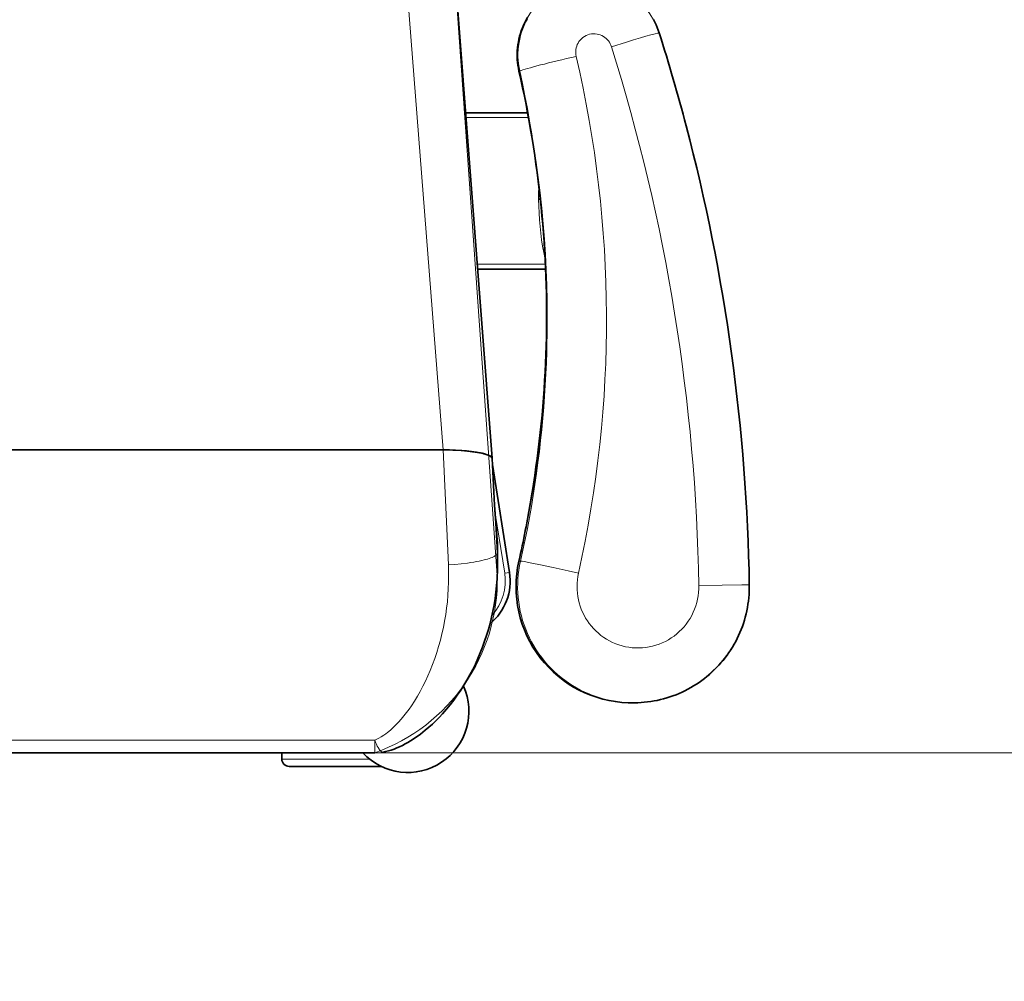
# Model space of a CAD drawing. Units: inches. Extents: x 253 to 599, y 54 to 157.
# Drawn here: x 549 to 550, y 135 to 136 of the extents above; entities that cross this region are included whole.
import ezdxf

# ---------------------------------------------------------------- set-up
doc = ezdxf.new("R2010")
doc.units = ezdxf.units.IN
doc.header["$LTSCALE"] = 20
doc.header["$MEASUREMENT"] = 0
doc.layers.add('FURN', color=90, linetype='Continuous')
doc.layers.add('mobica fur', color=56, linetype='Continuous', lineweight=5)

# ---------------------------------------------------------------- blocks, each defined once
blk = doc.blocks.new('RATAN CHAIR')
at = {"layer": 'FURN', "lineweight": 35}
for p, q in [((2242.829582764235, 868.3784755525559), (2242.829582764235, 868.801193295466)), ((2242.82958850154, 868.3784472475023), (2242.82958850154, 868.8012215547432)), ((2242.953499573316, 868.7732728242751), (2242.953499573316, 868.4063960084878)), ((2242.959049500072, 868.4038236207927), (2242.959049500072, 868.4414263277012)), ((2242.648155884357, 868.3725512819262), (2242.833011597243, 868.3584207429861)), ((2242.691635315509, 868.3692281770681), (2242.691640320391, 868.3439085054375)), ((2242.755636292069, 868.3643358278249), (2242.755641785233, 868.3365523958188)), ((2242.835518677321, 868.3582855348562), (2242.879732056227, 868.351282818792))]:
    blk.add_line(p, q, dxfattribs=at)
at = {"layer": 'FURN', "lineweight": 13}
for p, q in [((2242.948288086498, 868.7732402315017), (2242.948288086498, 868.4064286012613)), ((2242.956049500072, 868.4085708284343), (2242.956049500072, 868.444426327701)), ((2242.622819519612, 868.3945831575363), (2242.829582764235, 868.3784755525559)), ((2242.876570496168, 868.3762980012865), (2242.82958850154, 868.3784472475023)), ((2242.693635376543, 868.3690751161548), (2242.693640442462, 868.3435403871515)), ((2242.753636292069, 868.3644887208911), (2242.753641785233, 868.3366434297542)), ((2242.85558862361, 868.3571316957451), (2242.880044922437, 868.3532581911064))]:
    blk.add_line(p, q, dxfattribs=at)
at = {"layer": 'FURN', "lineweight": 35, "ltscale": 0.0637405395507813}
blk.add_line((2242.95349987849, 868.444426327701), (2242.956049500072, 868.444426327701), dxfattribs=at)
at = {"layer": 'FURN', "lineweight": 13, "ltscale": 3.66290401738e-05}
blk.add_line((2242.945089844311, 868.386720547673), (2242.945090698803, 868.3867217378585), dxfattribs=at)
at = {"layer": 'FURN', "lineweight": 35, "ltscale": 0.0007700266677487}
blk.add_line((2242.833011841383, 868.3584207277273), (2242.833042603102, 868.3584191713308), dxfattribs=at)
at = {"layer": 'FURN', "lineweight": 35, "ltscale": 0.4789687689460877}
blk.add_line((2242.852160767165, 868.3573864259696), (2242.83302990779, 868.3584198427176), dxfattribs=at)
at = {"layer": 'FURN', "lineweight": 35, "ltscale": 0.3573675917094277}
blk.add_line((2242.86641687068, 868.356326718328), (2242.852161499587, 868.3573864107108), dxfattribs=at)
at = {"layer": 'FURN', "lineweight": 35, "ltscale": 0.3661966658181579}
blk.add_line((2242.866773193922, 868.356326718328), (2242.852163696852, 868.3573862428641), dxfattribs=at)
at = {"layer": 'FURN', "lineweight": 13, "ltscale": 0.4906477664258024}
blk.add_line((2242.871761231032, 868.356326718328), (2242.852163940993, 868.3573862428641), dxfattribs=at)
at = {"layer": 'FURN', "lineweight": 13, "ltscale": 0.124700927734375}
blk.add_line((2242.871761231032, 868.356326718328), (2242.866773193922, 868.356326718328), dxfattribs=at)
at = {"layer": 'FURN', "lineweight": 35, "ltscale": 0.1542648324560903}
blk.add_line((2242.876743469802, 868.3561898012136), (2242.870572876539, 868.3561891298268), dxfattribs=at)
at = {"layer": 'FURN', "lineweight": 13, "ltscale": 0.04999988154144901}
blk.add_line((2242.880044922437, 868.3532581911064), (2242.879732056227, 868.351282818792), dxfattribs=at)
at = {"layer": 'FURN', "lineweight": 13, "ltscale": 0.0152238480100447}
blk.add_line((2242.875066162672, 868.3474110841728), (2242.875085632887, 868.3468024415947), dxfattribs=at)
at = {"layer": 'FURN', "lineweight": 13, "ltscale": 0.0652374280471042}
blk.add_line((2242.727006104082, 868.3393886995295), (2242.724396607012, 868.3393892183284), dxfattribs=at)
at = {"layer": 'FURN', "lineweight": 35, "ltscale": 0.009460934172783}
blk.add_line((2242.724398377031, 868.3390107851009), (2242.724396607012, 868.3393892183284), dxfattribs=at)
at = {"layer": 'FURN', "lineweight": 35, "ltscale": 0.0166597348503135}
blk.add_line((2242.727002930254, 868.3387223176936), (2242.727006104082, 868.3393886995295), dxfattribs=at)
at = {"layer": 'FURN', "lineweight": 13, "ltscale": 0.162160662335486}
blk.add_line((2242.843629517165, 868.3414847688654), (2242.850026978102, 868.3425553865411), dxfattribs=at)
at = {"layer": 'FURN', "lineweight": 35, "ltscale": 0.0154635324523225}
blk.add_line((2242.933014160717, 868.3027579317082), (2242.933033936108, 868.3021397066105), dxfattribs=at)
at = {"layer": 'FURN', "lineweight": 13, "ltscale": 0.0009993528361872}
blk.add_line((2242.658990112872, 868.29007293415), (2242.659001038165, 868.2901113862983), dxfattribs=at)
at = {"layer": 'FURN', "lineweight": 13}
for points in [[(2242.948288086498, 868.4064286012613), (2242.948182983959, 868.4061037721598), (2242.947980469311, 868.4055987977945), (2242.947558716381, 868.4047310457195), (2242.946989258374, 868.4037378358807), (2242.946303101147, 868.4026885194742), (2242.945770386303, 868.4019465608563), (2242.945195923413, 868.4011989107097), (2242.944234070385, 868.4000411500896), (2242.943192505444, 868.3988901796307), (2242.942081055248, 868.397753659245), (2242.94090765437, 868.3966370058026), (2242.939678467358, 868.3955433320965), (2242.938387451733, 868.3944657258955), (2242.937047852123, 868.3934141817059), (2242.935662903393, 868.3923894319503), (2242.934235046948, 868.3913919649091), (2242.932338013257, 868.3901491517987), (2242.930379517163, 868.3889538545576), (2242.928363281812, 868.3878068056073), (2242.926292908276, 868.3867086153), (2242.924171509351, 868.3856598329512), (2242.922001831616, 868.3846611146895), (2242.919786804761, 868.3837131166428), (2242.917397339429, 868.3827664461105), (2242.914963257398, 868.3818784608812), (2242.912487610425, 868.3810501832933), (2242.909973328198, 868.3802826967209), (2242.907423218335, 868.3795770997972), (2242.904840088453, 868.3789345827072), (2242.902226929273, 868.3783563203784), (2242.899586670484, 868.3778435487718), (2242.896922363843, 868.3773975191087), (2242.89430773982, 868.3770285615892), (2242.891676514234, 868.3767252778978), (2242.889031372632, 868.3764887361498), (2242.886375061598, 868.3763200197191), (2242.883710571851, 868.3762201051683), (2242.88141131648, 868.3761899538008), (2242.879110169019, 868.3762121400806), (2242.876570496168, 868.3762980012865)], [(2242.953496826733, 868.4063981142008), (2242.953486816967, 868.4064004640545), (2242.95344506892, 868.4064049196209), (2242.953148377026, 868.4064163484537), (2242.950851807201, 868.4064325075113), (2242.948288086498, 868.4064286012613)], [(2242.953227966869, 868.4031511812175), (2242.953201538647, 868.4033761110271), (2242.95310333308, 868.4036117372476), (2242.952934937084, 868.4038564882242), (2242.952782349194, 868.4040264711342), (2242.952599732007, 868.4041993837322), (2242.952338501537, 868.4044130220378), (2242.952036499584, 868.4046294069252), (2242.951388794506, 868.405028103825), (2242.950723145092, 868.4053814058266), (2242.949980591381, 868.4057329530681), (2242.949157959545, 868.4060860109294), (2242.948288086498, 868.4064286012613)], [(2242.871761231032, 868.356326718328), (2242.87189923152, 868.3563397188162), (2242.872138184157, 868.3564238710379), (2242.87237793025, 868.3565843934987), (2242.872616638746, 868.356817883489), (2242.872774292555, 868.3570118989917), (2242.872930420484, 868.3572348756766), (2242.873122559156, 868.3575518617606), (2242.873310913648, 868.3579083375907), (2242.873548096266, 868.3584226503348), (2242.873777222242, 868.35899113178), (2242.87400103816, 868.359616726873), (2242.874215698805, 868.3602855653737), (2242.874614014235, 868.3617210817312), (2242.874842041578, 868.3626695375418), (2242.875055786695, 868.3636543855641), (2242.875272827711, 868.3647629518484), (2242.875474304762, 868.3659060029958), (2242.875670899, 868.3671484041188), (2242.875850098219, 868.3684157075854), (2242.87615716609, 868.3710051240892), (2242.876396973219, 868.3736408662767), (2242.876570496168, 868.3762980012865)], [(2242.674516663165, 868.3471146059012), (2242.673083191485, 868.3474002504324), (2242.671637695881, 868.3476154146173), (2242.670183594317, 868.3477595796562), (2242.668724365802, 868.3478324556329), (2242.667263550372, 868.3478338747003), (2242.665804688067, 868.3477638521173), (2242.664351318927, 868.3476225709894), (2242.662906860919, 868.3474103975274), (2242.661474915118, 868.3471278657892), (2242.660058777423, 868.3467756319025), (2242.658662048908, 868.3463545961357), (2242.657288696856, 868.3458660402276), (2242.655941284747, 868.3453109407403), (2242.654623108478, 868.3446906251885), (2242.653337219806, 868.3440065889337)], [(2242.653520569415, 868.2924873628607), (2242.654843933673, 868.2917910432807), (2242.656200684161, 868.2911619234076), (2242.657587586017, 868.290601559638), (2242.659001038165, 868.2901113557808)], [(2242.674516663165, 868.3471146059012), (2242.679632080645, 868.3460199098565), (2242.684759461016, 868.3449842805843), (2242.689898010821, 868.3440073060968), (2242.695047058672, 868.3430885744071), (2242.700205750079, 868.3422276430109), (2242.705373352617, 868.3414240236261), (2242.709513367266, 868.3408220186213), (2242.713658203692, 868.3402560701352), (2242.717807556719, 868.3397258577327), (2242.720922241777, 868.3393514680843), (2242.724039185137, 868.3389968538264), (2242.730279053301, 868.3383463869075)], [(2242.933033936108, 868.3021397066105), (2242.93293499812, 868.3040365877138), (2242.932759766187, 868.3059279451357), (2242.932508606518, 868.3078107271182), (2242.932181885327, 868.3096818819032), (2242.931780029858, 868.3115383882507), (2242.931303833569, 868.3133772554382), (2242.930754089917, 868.3151954927431), (2242.930131592358, 868.3169902315125), (2242.929437378491, 868.3187585115418), (2242.928672669018, 868.3204975252136), (2242.927838623609, 868.3222044649108), (2242.926936585034, 868.3238766145689), (2242.925968018139, 868.3255112276062), (2242.92493298396, 868.3271081819518), (2242.923834351147, 868.3286623201352), (2242.922674194897, 868.3301711091977), (2242.921454224195, 868.3316321382505), (2242.920176514234, 868.3330430879574), (2242.918843079175, 868.334401623724), (2242.917456116284, 868.3357056398372), (2242.916017944898, 868.3369530153254), (2242.914530823316, 868.3381417512874), (2242.912997131909, 868.339269955633), (2242.911419434156, 868.3403358430843), (2242.909800232496, 868.3413377199153), (2242.908142090406, 868.3422739686946), (2242.906444824781, 868.3431445894222), (2242.90471386775, 868.3439464845633), (2242.902952149, 868.3446784028986), (2242.901162354077, 868.3453391695001), (2242.899347473706, 868.3459277467706), (2242.897510437574, 868.3464431734063), (2242.895654114332, 868.3468846559504), (2242.893781616773, 868.3472514772391), (2242.891895813551, 868.3475430574396), (2242.889999878492, 868.3477589387869), (2242.88809680232, 868.3478987550714), (2242.886189697828, 868.3479623079277), (2242.884281555738, 868.347949490545), (2242.882427246656, 868.3478637514092), (2242.880577637281, 868.3477058839775), (2242.878735657301, 868.3474761323907), (2242.876904053297, 868.347174832342), (2242.875085632887, 868.3468024415947)], [(2242.875085632887, 868.3468024415947), (2242.875104065504, 868.3464738130548), (2242.875146118727, 868.3461300325372), (2242.875289917555, 868.3452027406671), (2242.875598023024, 868.3434815187435), (2242.875986450758, 868.3414679689386), (2242.876426025953, 868.3392824678401), (2242.877652344313, 868.3334428071956), (2242.878984497633, 868.3273486604674), (2242.879943237868, 868.3230772066098)], [(2242.751416626542, 868.3367504243831), (2242.750152771562, 868.3370306673031), (2242.748870361894, 868.337294125555), (2242.74625549373, 868.3377717561702), (2242.743583374589, 868.3381852083185), (2242.740890259355, 868.3385329866389), (2242.738159180253, 868.3388207216243), (2242.735398193925, 868.3390494661313), (2242.732614502519, 868.3392200441341), (2242.729814941972, 868.3393330049495), (2242.727006104082, 868.3393886995295)], [(2242.668568298908, 868.3240122346862), (2242.667879211993, 868.3241395540219), (2242.667181519122, 868.3242029695492), (2242.666481140704, 868.3242019319517), (2242.66578424129, 868.3241365022642), (2242.665096741291, 868.3240071687683), (2242.664424500079, 868.3238151216493), (2242.663773377032, 868.3235619478207), (2242.663148987384, 868.3232498140317), (2242.662556702228, 868.3228814058288), (2242.661945007892, 868.3224120149597), (2242.661385437579, 868.3218826875673), (2242.6608839117, 868.3212990083678), (2242.660445801349, 868.3206671724304), (2242.660075623126, 868.3199938325866), (2242.659777344318, 868.3192860689148), (2242.659553955645, 868.3185512971864), (2242.659407959552, 868.3177972078308), (2242.659340881916, 868.3170317964535), (2242.659353516193, 868.3162630586608), (2242.659445679279, 868.3154992341981), (2242.659596253009, 868.3148214693056), (2242.65980944881, 868.3141602449402), (2242.660083374591, 868.313521237372), (2242.660415711017, 868.3129099397646), (2242.6608035284, 868.3123316011416), (2242.661243530841, 868.3117911958681), (2242.661731873126, 868.3112933015808), (2242.6622644659, 868.3108422517763), (2242.662836548419, 868.3104418611513), (2242.663407410235, 868.3101140718447), (2242.664004822345, 868.3098367891298), (2242.664624024005, 868.3096121492372)], [(2242.885068176832, 868.2738621187206), (2242.886476196851, 868.2738778352733), (2242.887881104078, 868.2739717683787), (2242.889278442945, 868.2741436433788), (2242.890663940992, 868.2743929109567), (2242.892033203688, 868.2747188081737), (2242.89338195857, 868.275120327949), (2242.894705933179, 868.2755961885448), (2242.896001099195, 868.2761449861522), (2242.897263367261, 868.2767649507518), (2242.898488709058, 868.2774542207712), (2242.899673340406, 868.2782106294627), (2242.900813477124, 868.27903185749), (2242.901905579175, 868.2799153413766), (2242.902946106519, 868.2808583345408), (2242.903928101148, 868.2818538179391), (2242.904852539624, 868.2829023103708), (2242.905716553297, 868.2840005159372), (2242.906517456616, 868.2851449861517), (2242.907252625073, 868.2863321809763), (2242.907919800367, 868.2875584077827), (2242.9085169073, 868.2888197908393), (2242.909041992749, 868.2901124544136), (2242.909493408765, 868.2914323091496), (2242.909869751538, 868.2927752656927), (2242.910169861401, 868.2941370820992), (2242.910392639722, 868.2955135164253), (2242.910537476148, 868.2969002046574), (2242.910603821363, 868.2982928133), (2242.910591614331, 868.2996860017764), (2242.910500855054, 868.3010762910832), (2242.910331848706, 868.3024592561711), (2242.91008520564, 868.3038306245793), (2242.909761658276, 868.305186032294), (2242.909362305249, 868.3065212984072), (2242.908888306226, 868.3078322114932), (2242.908341309155, 868.3091147127137), (2242.907722900952, 868.3103648042666), (2242.907035095777, 868.3115785799014), (2242.906280029859, 868.3127522554383), (2242.905460144605, 868.3138821687683), (2242.904578003492, 868.31496481037), (2242.903636353101, 868.3159967927918), (2242.902676697339, 868.3169391450868), (2242.901667481031, 868.317828885077), (2242.900611755933, 868.3186634798035), (2242.899512451734, 868.3194405488953), (2242.898372803296, 868.3201578645691), (2242.897196167554, 868.3208134126648), (2242.895985779371, 868.3214053316101), (2242.89474523982, 868.3219319429381), (2242.893478027906, 868.3223917512877), (2242.892187866773, 868.3227834749205), (2242.890878479566, 868.3231059541687), (2242.889553528394, 868.323358304022), (2242.888216919508, 868.3235398225768), (2242.886872437086, 868.3236499605159), (2242.885477966871, 868.3236884736999), (2242.884083557691, 868.3236502046567), (2242.882693482008, 868.3235353059752), (2242.881311951246, 868.3233441133481), (2242.879943237868, 868.3230772371277)], [(2242.659001038165, 868.2901113862983), (2242.659047363849, 868.2904589509958), (2242.659118652911, 868.2908117647162), (2242.659341003985, 868.2917492341985), (2242.659796387286, 868.2934753084173), (2242.660358032794, 868.2954844942084), (2242.660986633869, 868.2976602754583), (2242.66184082088, 868.3005447969426), (2242.662738281818, 868.3035148286807), (2242.664624024005, 868.3096121492372)], [(2242.884769165601, 868.253219906807), (2242.884768066969, 868.2532267427445), (2242.884768005934, 868.2537517061232), (2242.884797546949, 868.2563230562207), (2242.884915772046, 868.2643828096386), (2242.885068176832, 868.2738621187206)]]:
    blk.add_lwpolyline(points, dxfattribs=at)
at = {"layer": 'FURN', "lineweight": 35}
for points in [[(2242.876743713941, 868.3561898012136), (2242.878170837965, 868.3562005586598), (2242.879595093336, 868.3562332277273), (2242.881015869703, 868.3562875642752), (2242.88243286189, 868.356363385198), (2242.885083984937, 868.3565631380056), (2242.887717163648, 868.3568363313652), (2242.890329712476, 868.3571812715506), (2242.892919067945, 868.3575962800957), (2242.895485474194, 868.3580801210379), (2242.898024292554, 868.3586307191824), (2242.900533691968, 868.359246411321), (2242.903011841382, 868.3599255800223), (2242.905459839429, 868.3606675233816), (2242.907873657788, 868.361470150945), (2242.910252197828, 868.3623321962331), (2242.912594055737, 868.3632524232837), (2242.914900635327, 868.3642308931323), (2242.917168457593, 868.365265789983), (2242.919396729077, 868.3663564729663), (2242.921584595288, 868.3675024995778), (2242.923733093823, 868.3687047243093), (2242.92583923396, 868.3699620027517), (2242.927902039136, 868.3712744569751), (2242.929920532788, 868.3726425905198), (2242.931895630444, 868.374068661687), (2242.9338238531, 868.3755521821948), (2242.935703491772, 868.3770944795579), (2242.936625244702, 868.3778887453052), (2242.937532532299, 868.3786969575852), (2242.939001099194, 868.3800651521653), (2242.940381104077, 868.3814251985519), (2242.941724732006, 868.3828273744554), (2242.943029236401, 868.3842723817795), (2242.944292236889, 868.3857621126144), (2242.945066223706, 868.386725613591), (2242.945821411693, 868.3877078523603), (2242.946556763256, 868.3887091951339), (2242.947270874585, 868.3897300081222), (2242.947962402904, 868.3907706727948), (2242.948629517163, 868.3918315553633), (2242.949270874584, 868.392913525578), (2242.949882324779, 868.3940139436688), (2242.950456421459, 868.3951224031416), (2242.950995483959, 868.3962476777997), (2242.95149560603, 868.3973877382244), (2242.951951355541, 868.3985372743573), (2242.95235699519, 868.3996896028482), (2242.95270690974, 868.4008364381755), (2242.95299560603, 868.4019668550457), (2242.953218872631, 868.4030682191814)], [(2242.83302990779, 868.3584198427176), (2242.832912232009, 868.358437680242), (2242.832794800368, 868.3584785127617), (2242.832669678298, 868.3585473909355), (2242.832545166579, 868.3586423006032), (2242.832306030837, 868.3588995790456), (2242.832164307204, 868.3591000032401), (2242.832024170485, 868.3593345613453), (2242.83186193904, 868.3596531190848), (2242.831702637282, 868.3600173921561), (2242.831416748611, 868.3608093233082), (2242.831144653884, 868.3617480745288), (2242.830971802321, 868.362452496526), (2242.830806763259, 868.3632162141774), (2242.830502319899, 868.3649099092457), (2242.830235962478, 868.3668039064381), (2242.830011353103, 868.3688719148608), (2242.829832031814, 868.3710817384692), (2242.829700623122, 868.3734005403489), (2242.829616699783, 868.3759033479662), (2242.82958850154, 868.3784472475023)], [(2242.658990112872, 868.29007293415), (2242.657855408283, 868.2904594697943), (2242.65673724422, 868.2908911104194), (2242.655637390704, 868.2913670930852), (2242.654557617755, 868.2918867158883), (2242.653499695392, 868.2924490633003)], [(2242.652635071368, 868.343920559881), (2242.653674805255, 868.3445152254084), (2242.654737610431, 868.3450676546074), (2242.655822022053, 868.3455770540216), (2242.656926025958, 868.3460425386407), (2242.658048096271, 868.3464634065608), (2242.659186218829, 868.3468389406183), (2242.660338745686, 868.3471685914972), (2242.661503723712, 868.3474517641044), (2242.662679321857, 868.3476880464533), (2242.663863586993, 868.3478770112966), (2242.665054688067, 868.3480183839777), (2242.666250549884, 868.3481119050958), (2242.667449463458, 868.3481574220634), (2242.66864929256, 868.3481548433281), (2242.669848267169, 868.3481041994072), (2242.671044312091, 868.3480055208183), (2242.672235657305, 868.3478589754084), (2242.673420227618, 868.3476647920587), (2242.674596314044, 868.347423230169)], [(2242.933033569897, 868.3021489534366), (2242.933055115307, 868.3011569795598), (2242.933055786695, 868.3001648530948), (2242.933023804272, 868.2988266267764), (2242.932953980053, 868.2974898653019), (2242.932846436108, 868.2961555757512), (2242.932701111401, 868.2948249177923), (2242.932518250073, 868.2934988985053), (2242.932297974194, 868.2921786165228), (2242.932040527905, 868.2908651094428), (2242.931745972241, 868.2895594453803), (2242.931414734448, 868.2882628145207), (2242.931046997632, 868.2869761323922), (2242.930643005932, 868.2857003450384), (2242.930203186597, 868.2844365205756), (2242.929727905835, 868.2831857881537), (2242.929217468823, 868.2819490022653), (2242.928672363842, 868.2807271394722), (2242.928092896069, 868.2795211763378), (2242.927479797925, 868.278332272529), (2242.926833374585, 868.2771611604685), (2242.926154175366, 868.2760087556834), (2242.925442749585, 868.2748760042183), (2242.924699707593, 868.2737639131542), (2242.923925659741, 868.2726732454297), (2242.923121094311, 868.2716048250195), (2242.922286743726, 868.2705595369335), (2242.921423462476, 868.2695383882518), (2242.920531738843, 868.2685419588086), (2242.919612305249, 868.2675711030957), (2242.918665833081, 868.2666265230174), (2242.917693359936, 868.2657091341016), (2242.916695374097, 868.2648194856639), (2242.915672852124, 868.2639584016797), (2242.914626587475, 868.2631264619826), (2242.913557373609, 868.2623243989945), (2242.91246612605, 868.261552792549), (2242.911353699292, 868.260812283516), (2242.910220947827, 868.2601033601759), (2242.909068726148, 868.2594266328812), (2242.907898071851, 868.2587825899122), (2242.906709778393, 868.2581717805859), (2242.905504883374, 868.2575946016314), (2242.904284302319, 868.2570516023634), (2242.903049011792, 868.2565431184768), (2242.901799988355, 868.2560695466997), (2242.900538147535, 868.2556312837601), (2242.899264526929, 868.2552286653518), (2242.897980164136, 868.2548619356154), (2242.896686035718, 868.2545314607622), (2242.895383118238, 868.2542374544142), (2242.894072510328, 868.2539801607132), (2242.892755188551, 868.2537597627642), (2242.891432251539, 868.2535764436722), (2242.890104675855, 868.2534303560257), (2242.888773499097, 868.2533215608597), (2242.887439819898, 868.2532502107622), (2242.886104675855, 868.2532163057327), (2242.884769165601, 868.253219906807)]]:
    blk.add_lwpolyline(points, dxfattribs=at)
for centre, radius, start, end in [((2242.956049500072, 868.4414263277012), 0.0029999999999291, 0, 90.00000250128998), ((2242.936549500073, 868.3929263429608), 0.0249999999994088, 245.5064200421444, 47.31152509846697), ((2242.883251831617, 868.3735058107345), 0.022499999999468, 261.000000648355, 320.8064894123076), ((2242.870123413648, 868.4061891450847), 0.0499999999988177, 265.7486965089817, 270.2567101514892), ((2242.870572815504, 868.4087225160562), 0.0525333850130975, 265.8522899998135, 270.000079468067), ((2242.775771362869, 868.7878720064039), 0.4514651254694046, 279.4668445791775, 282.7064442920939), ((2242.774786377518, 868.7792225923415), 0.4430839261467006, 264.2339449588245, 278.9324095980029), ((2242.735932739824, 869.0264353608902), 0.6933320386268405, 278.9322251840614, 279.471489106363), ((2242.890724670973, 869.0171331147967), 0.7630964898746532, 252.321453009985, 255.2884393712446)]:
    blk.add_arc(centre, radius, start, end, dxfattribs=at)
at = {"layer": 'FURN', "lineweight": 13}
for centre, radius, start, end in [((2242.940985169018, 868.3897036561932), 0.0050741416272432, 315.6219284484865, 323.9916422619202), ((2242.876759033766, 868.4474696626618), 0.0912798548377136, 266.8613275094249, 269.9903874122887), ((2242.883251831617, 868.3735058107345), 0.0204999999995153, 261.000000648355, 312.6665295001281), ((2242.679037048907, 868.3461309022882), 0.0046255358956177, 163.7740846765988, 167.7230268424946), ((2242.77694915828, 868.7832990693921), 0.4473928802703801, 264.0122643434683, 282.6709819445749), ((2242.725661255449, 868.2022894868863), 0.1371055490414834, 90.52849523113274, 91.6951120109862), ((2242.774788818924, 868.7791566133376), 0.443052058167687, 264.2342591575988, 278.9387207093042)]:
    blk.add_arc(centre, radius, start, end, dxfattribs=at)
at = {"layer": 'FURN', "lineweight": 35}
for centre, major_axis, ratio, start_param, end_param in [((2242.833058228102, 868.378477871892), (-3.662109375e-07, -0.0200588989253069), 0.1732625692755376, 4.712507344463416, 6.269944110268582), ((2243.686470459528, 871.2162529877914), (-1.069641479466892, -2.851561523370067), 0.379820517671934, 0.052023374525935, 0.0999750463668166), ((2242.88553820857, 868.3012396211614), (0.0474746704090336, 0.0015566711425413), 0.9976692698583852, 6.282374936668317, 8.043404761505892), ((2242.897486816968, 869.0707689790532), (0.0163894653316437, -0.8175007934377001), 0.9839229222742591, 6.010874650413937, 6.247003941123504)]:
    blk.add_ellipse(centre, major_axis=major_axis, ratio=ratio, start_param=start_param, end_param=end_param, dxfattribs=at)
at = {"layer": 'FURN', "lineweight": 13}
for centre, major_axis, ratio, start_param, end_param in [((2242.669728088946, 868.3258642854672), (-0.0051253051756601, -0.0219084777826851), 0.0315744768114191, 3.394822397501893, 4.804410193544799), ((2242.775855713455, 868.7848231782788), (0.4497700195206144, 0.0143864440914567), 0.9965934743232288, 4.831706763751393, 4.902817304475377), ((2242.878373169508, 868.3328306856135), (-0.003299377441328197, 0.0146326293941853), 0.0156100474317277, 8.35951549e-06, 0.0810787510492539), ((2242.885538391676, 868.3012398042669), (0.0474757080066899, 0.0015185546874641), 0.9965934743232292, 6.283175636072907, 8.044409958065177), ((2242.775125122635, 868.7906472749582), (0.1231054077119327, -0.4630953369031119), 0.9949090663366164, 5.796754228443607, 6.243692002598247), ((2242.897383423414, 869.0683920259282), (0.0272502441399806, -0.7941806640437203), 0.9886728205728228, 5.947718544829267, 6.232817994777036), ((2242.62016467342, 868.5243832368789), (0.3753431396395619, -0.1949198913528126), 0.4771342466545104, 5.055879629234869, 5.155133902879748)]:
    blk.add_ellipse(centre, major_axis=major_axis, ratio=ratio, start_param=start_param, end_param=end_param, dxfattribs=at)
blk = doc.blocks.new('chair')
at = {"layer": 'mobica fur', "lineweight": 13, "ltscale": 0.0009993528361872, "extrusion": (0, 0, -1)}
blk.add_line((1402.81577697657, 50.29998827893448), (1402.815787905167, 50.29994981524058), dxfattribs=at)
at = {"layer": 'mobica fur', "lineweight": 35, "ltscale": 0.0154635324523225, "extrusion": (0, 0, -1)}
blk.add_line((1403.089883355618, 50.28729962869789), (1403.089903136593, 50.28791803953794), dxfattribs=at)
at = {"layer": 'mobica fur', "lineweight": 35, "ltscale": 0.009460934172783, "extrusion": (0, 0, -1)}
blk.add_line((1402.881204919312, 50.25103576356008), (1402.881203148979, 50.25065721664046), dxfattribs=at)
at = {"layer": 'mobica fur', "lineweight": 13, "ltscale": 0.0652374280471042, "extrusion": (0, 0, -1)}
blk.add_line((1402.88381343001, 50.2506577371019), (1402.881203148979, 50.25065721664046), dxfattribs=at)
at = {"layer": 'mobica fur', "lineweight": 35, "ltscale": 0.0166597348503135, "extrusion": (0, 0, -1)}
blk.add_line((1402.883810254843, 50.2513243191342), (1402.88381343001, 50.2506577371019), dxfattribs=at)
at = {"layer": 'mobica fur', "lineweight": 13, "extrusion": (0, 0, -1)}
for p, q in [((1402.910451632883, 50.225550190424), (1402.910457111619, 50.2534038470065)), ((1402.850432694186, 50.22096238264456), (1402.850437746882, 50.24650478294075)), ((1403.012434589282, 50.23290948467715), (1403.036898233174, 50.23678416713724)), ((1402.779595577076, 50.19544663710178), (1402.986420929401, 50.21155920060644)), ((1403.0334227764, 50.21373743319901), (1402.986426668413, 50.21158751416684)), ((1403.105162141735, 49.81667599272848), (1403.105161929938, 50.18359782262596)), ((1403.112925676478, 50.1814549563542), (1403.11292569718, 50.14558868517253))]:
    blk.add_line(p, q, dxfattribs=at)
at = {"layer": 'mobica fur', "lineweight": 35, "extrusion": (0, 0, -1)}
for p, q in [((1402.912452233646, 50.22570313057804), (1402.912457712418, 50.25349490944561)), ((1402.84843203237, 50.22080927459302), (1402.848437024136, 50.24613655290761)), ((1402.99235861413, 50.23175528733464), (1403.03658527183, 50.23876013272385)), ((1402.804939540797, 50.21748514628359), (1402.989850780939, 50.23162003713708)), ((1402.986420929401, 50.21155920060644), (1402.986421173478, 49.78871446240385)), ((1402.986426668413, 50.21158751416684), (1402.986426912523, 49.78868619464015)), ((1403.115926575014, 50.18620359191155), (1403.115926596726, 50.14858958818184)), ((1403.110375194237, 49.8166433931726), (1403.110374982403, 50.1836304282003))]:
    blk.add_line(p, q, dxfattribs=at)
at = {"layer": 'mobica fur', "lineweight": 13, "ltscale": 0.162160662335486, "extrusion": (0, 0, -1)}
blk.add_line((1403.000471880978, 50.24856110539133), (1403.006871264495, 50.24749016976838), dxfattribs=at)
at = {"layer": 'mobica fur', "lineweight": 13, "ltscale": 0.0152238480100447, "extrusion": (0, 0, -1)}
blk.add_line((1403.031917974285, 50.2426330278177), (1403.031937449997, 50.24324185325895), dxfattribs=at)
at = {"layer": 'mobica fur', "lineweight": 13, "ltscale": 0.04999988154144901, "extrusion": (0, 0, -1)}
blk.add_line((1403.036898233174, 50.23678416713724), (1403.03658527183, 50.23876013272385), dxfattribs=at)
at = {"layer": 'mobica fur', "lineweight": 35, "ltscale": 0.0007700266677487, "extrusion": (0, 0, -1)}
blk.add_line((1402.989851025152, 50.23162005240076), (1402.989881796112, 50.23162160928257), dxfattribs=at)
at = {"layer": 'mobica fur', "lineweight": 35, "ltscale": 0.4789687689460877, "extrusion": (0, 0, -1)}
blk.add_line((1403.009005703167, 50.2326546759457), (1402.989869096986, 50.23162093768667), dxfattribs=at)
at = {"layer": 'mobica fur', "lineweight": 35, "ltscale": 0.3573675917094277, "extrusion": (0, 0, -1)}
blk.add_line((1403.023266088971, 50.23371471018243), (1403.009006435809, 50.23265469120972), dxfattribs=at)
at = {"layer": 'mobica fur', "lineweight": 35, "ltscale": 0.3661966658181579, "extrusion": (0, 0, -1)}
blk.add_line((1403.023622519261, 50.23371471038814), (1403.009008633734, 50.23265485910801), dxfattribs=at)
at = {"layer": 'mobica fur', "lineweight": 13, "ltscale": 0.4906477664258024, "extrusion": (0, 0, -1)}
blk.add_line((1403.028612054906, 50.23371471326826), (1403.009008877949, 50.23265485910812), dxfattribs=at)
at = {"layer": 'mobica fur', "lineweight": 13, "ltscale": 0.124700927734375, "extrusion": (0, 0, -1)}
blk.add_line((1403.028612054906, 50.23371471326826), (1403.023622519261, 50.23371471038814), dxfattribs=at)
at = {"layer": 'mobica fur', "lineweight": 35, "ltscale": 0.1542648324560903, "extrusion": (0, 0, -1)}
blk.add_line((1403.03359579039, 50.2338516743927), (1403.027423343321, 50.23385234241843), dxfattribs=at)
at = {"layer": 'mobica fur', "lineweight": 13, "ltscale": 3.66290401738e-05, "extrusion": (0, 0, -1)}
blk.add_line((1403.101962715537, 50.20331179517427), (1403.101963570287, 50.20331060463175), dxfattribs=at)
at = {"layer": 'mobica fur', "lineweight": 35, "ltscale": 0.0637405395507813, "extrusion": (0, 0, -1)}
blk.add_line((1403.110375309627, 50.1455886837004), (1403.11292569718, 50.14558868517253), dxfattribs=at)
at = {"layer": 'mobica fur', "ltscale": 3, "extrusion": (0, 0, -1)}
for points in [[(-1402.81577697657, 50.29998826367137, 0.0727553283839786), (-1403.041622738902, 50.33684565498538, 1.122607807917918), (-1403.031925606239, 50.24258074900496, -0.1150369663161052), (-1402.831387841027, 50.24262045766559, 0.9626096979174016), (-1402.81577697657, 50.29998826367137, 0.6208275914669577)], [(-1402.672445442205, 49.93956115318406), (-1402.735915555629, 49.81238894832285, -0.2640726999119213), (-1402.776867682527, 49.78487894730713), (-1403.041938181502, 49.76679544024054, -0.3636893088878414), (-1403.110374994599, 49.81664338872488), (-1403.110375182038, 50.18363043264819, -0.3230203370322338), (-1403.037869673522, 50.23375388887524), (-1402.774952769282, 50.21521470665934, -0.2769722364611757), (-1402.735915303881, 50.18788448493044), (-1402.672445478844, 50.06071214444054, -0.1162716331872997), (-1402.667174983399, 50.0383447476944), (-1402.667175031787, 49.9619285965868, -0.1162225941482644), (-1402.672445442205, 49.93956115318406, 0.2356280078513333)]]:
    blk.add_lwpolyline(points, format="xyb", dxfattribs=at)
at = {"layer": 'mobica fur', "lineweight": 13, "extrusion": (0, 0, -1)}
for points in [[(-1403.041623837859, 50.33685250824064), (-1403.041622738902, 50.33684567024878), (-1403.041622678152, 50.33632054915748), (-1403.041652229525, 50.33374842657736), (-1403.041770494794, 50.32568625187014), (-1403.04192295084, 50.31620409504779)], [(-1403.04192295084, 50.31620409504779), (-1403.043331393874, 50.31618837458635), (-1403.044736723225, 50.31609441407227), (-1403.046134481988, 50.3159224882433), (-1403.047520396419, 50.31567314657892), (-1403.048890070664, 50.31534715224461), (-1403.050239230978, 50.31494551262119), (-1403.051563603618, 50.31446950982914), (-1403.052859159053, 50.31392054809666), (-1403.054121806694, 50.31330039797248), (-1403.055347517013, 50.31261092158618), (-1403.056532504692, 50.31185428633407), (-1403.057672984411, 50.31103281224688), (-1403.058765415067, 50.3101490635697), (-1403.059806255557, 50.30920578770699), (-1403.060788545778, 50.3082100058067), (-1403.061713262584, 50.30716119891471), (-1403.062577536463, 50.30606266391791), (-1403.063378681055, 50.30491785033763), (-1403.064114071061, 50.30373029927361), (-1403.064781447499, 50.3025037044622), (-1403.065378734547, 50.30124194279864), (-1403.065903978492, 50.29994889117796), (-1403.066355530886, 50.29862864018423), (-1403.066731987499, 50.29728528039973), (-1403.067032188308, 50.29592305504195), (-1403.067255034352, 50.29454620732815), (-1403.067399915091, 50.29315910258285), (-1403.067466281042, 50.29176607560305), (-1403.067454071147, 50.29037246856981), (-1403.067363285407, 50.28898176153206), (-1403.067194229083, 50.28759838086813), (-1403.066947512712, 50.28622660032326), (-1403.066623868929, 50.28487078522215), (-1403.066224396696, 50.28353511773017), (-1403.065750256029, 50.28222381053848), (-1403.065203095366, 50.28094092370574), (-1403.064584502099, 50.27969045623624), (-1403.06389649099, 50.27847631555474), (-1403.063141198909, 50.27730228697945), (-1403.062321067993, 50.27617203372114), (-1403.061438662487, 50.27508906635663), (-1403.060496729795, 50.27405677335702), (-1403.059536786272, 50.2731141374008), (-1403.058527267284, 50.2722241295273), (-1403.057471225501, 50.27138928345741), (-1403.056371591491, 50.27061198027948), (-1403.055231601087, 50.26989444844747), (-1403.054054612232, 50.26923870272873), (-1403.052843860759, 50.26864660525695), (-1403.051602948823, 50.26811983500502), (-1403.050335356471, 50.2676598877855), (-1403.049044807966, 50.26726804572391), (-1403.047735027572, 50.26694546883863), (-1403.046409678496, 50.26669304240801), (-1403.045072668163, 50.26651146854849), (-1403.043727781888, 50.26640129674468), (-1403.04233289276, 50.26636277118524), (-1403.040938064642, 50.26640105092036), (-1403.039547571278, 50.26651598331782), (-1403.038165625358, 50.26670723258624), (-1403.036796500629, 50.26697418819293)], [(-1402.831308224374, 50.24292947936166), (-1402.829874322207, 50.24264374818779), (-1402.828428392463, 50.24242851852748), (-1402.826973854133, 50.24228430933815), (-1402.825514187271, 50.24221141062483), (-1402.824052932974, 50.24220999028765), (-1402.822593632349, 50.24228003306504), (-1402.821139826498, 50.24242135579829), (-1402.819694934415, 50.24263359216872), (-1402.818262558258, 50.24291620795981), (-1402.816845994916, 50.24326854684898), (-1402.815448846544, 50.24368970829926), (-1402.814075081619, 50.24417841018908), (-1402.812727264392, 50.24473367566463), (-1402.811408691751, 50.24535417681403), (-1402.81012241637, 50.24603841782852)], [(-1402.810305791315, 50.29757312170923), (-1402.811629552744, 50.29826965124565), (-1402.812986710471, 50.29889896090594), (-1402.814374028665, 50.299459493824), (-1402.815787905167, 50.29994984576717)], [(-1402.815787905167, 50.29994981524058), (-1402.815834244969, 50.29960214615249), (-1402.815905555652, 50.29924922647888), (-1402.816127974067, 50.29831147548498), (-1402.816583495174, 50.29658488297198), (-1402.817145310575, 50.29457509389408), (-1402.817774101754, 50.29239865934636), (-1402.818628547051, 50.28951327177069), (-1402.819526279323, 50.28654234827687), (-1402.821412591557, 50.28044319701721)], [(-1403.089903136593, 50.28791803953794), (-1403.089804169976, 50.28602058850552), (-1403.089628886491, 50.28412866276989), (-1403.089377652454, 50.28224531500635), (-1403.089050834189, 50.28037359788965), (-1403.088648859064, 50.27851653356763), (-1403.088172520775, 50.27667711366223), (-1403.087622613016, 50.27485832979474), (-1403.086999929478, 50.27306305148016), (-1403.086305508073, 50.27129423981299), (-1403.085540569865, 50.2695547032553), (-1403.084706274873, 50.26784725026789), (-1403.083803966268, 50.266174597732), (-1403.082835109335, 50.26453949305571), (-1403.081799765127, 50.26294205834637), (-1403.080700803153, 50.26138745262546), (-1403.079540299234, 50.25987820961396), (-1403.078319962865, 50.25841674092607), (-1403.077041869861, 50.25700536659565), (-1403.075708034989, 50.25564642192006), (-1403.074320656171, 50.254342013246), (-1403.072882053442, 50.25309426218371), (-1403.071394485777, 50.25190516823619), (-1403.069860334261, 50.25077662406352), (-1403.068282163142, 50.24971041548113), (-1403.06666247561, 50.24870823672558), (-1403.065003835912, 50.24777170571573), (-1403.063306060888, 50.24690082245112), (-1403.061574584297, 50.24609868540082), (-1403.059812336703, 50.24536654616102), (-1403.058022004461, 50.24470558001494), (-1403.056206579193, 50.24411682487266), (-1403.054368991466, 50.24360124232891), (-1403.052512110791, 50.24315962608011), (-1403.050639050898, 50.24279269350771), (-1403.0487526813, 50.24250102462022), (-1403.046856176778, 50.24228507732178), (-1403.044952528954, 50.24214521793408), (-1403.043044851556, 50.24208164488363), (-1403.041136136202, 50.24209446501527), (-1403.039281269989, 50.24218022883861), (-1403.037431104853, 50.24233814262993), (-1403.035588571362, 50.24256796217639), (-1403.033756416923, 50.24286935168578), (-1403.031937449997, 50.24324185325895)], [(-1402.825358059736, 50.26603878768924), (-1402.824668765875, 50.26591142970554), (-1402.823970863436, 50.26584799472371), (-1402.823270274605, 50.26584903222854), (-1402.822573165787, 50.26591448117054), (-1402.821885459171, 50.26604385312439), (-1402.821213015889, 50.26623595755129), (-1402.820561697082, 50.26648920706381), (-1402.819937119671, 50.26680143426532), (-1402.819344656364, 50.2671699528056), (-1402.818732777988, 50.2676394843385), (-1402.818173039261, 50.2681689704315), (-1402.817671362373, 50.26875282469362), (-1402.817233120038, 50.26938485019787), (-1402.816862830215, 50.27005839211634), (-1402.816564461387, 50.27076636824648), (-1402.816341005179, 50.27150136059026), (-1402.816194964789, 50.27225567640937), (-1402.816127866559, 50.27302131769724), (-1402.816140504188, 50.273790286446), (-1402.816232694522, 50.27455434043438), (-1402.816383313097, 50.27523230903196), (-1402.816596572565, 50.27589373216907), (-1402.816870580272, 50.27653293186984), (-1402.817203016188, 50.27714441331867), (-1402.817590949746, 50.27772292591334), (-1402.818031084063, 50.27826349379271), (-1402.818519572771, 50.27876153794219), (-1402.81905232529, 50.27921272356119), (-1402.819624579446, 50.27961323480409), (-1402.820195612574, 50.27994112291663), (-1402.820793204002, 50.28021848927938), (-1402.821412591557, 50.28044319701721)], [(-1403.031937449997, 50.24324185325895), (-1403.031955887963, 50.24357058053798), (-1403.031997953621, 50.2439144643603), (-1403.032141795114, 50.24484203489587), (-1403.032449992152, 50.2465637740967), (-1403.032838535418, 50.24857792904808), (-1403.03327824141, 50.25076408698132), (-1403.034504924816, 50.2566055027182), (-1403.035837474831, 50.26270148105408), (-1403.036796500629, 50.26697421872001)], [(-1402.831308224374, 50.24292947936166), (-1402.836425178025, 50.24402450723485), (-1402.841554098194, 50.24506045059726), (-1402.846694191188, 50.2460377215601), (-1402.851844785415, 50.24695673223343), (-1402.857005026129, 50.24781792525428), (-1402.862174180684, 50.24862178905073), (-1402.866315438753, 50.2492239773039), (-1402.870461520067, 50.24979009820876), (-1402.874612119361, 50.25032047229652), (-1402.877727739934, 50.25069497621965), (-1402.880845619499, 50.25104969881249), (-1402.887087361905, 50.25170036475143)], [(-1402.908231284495, 50.25329681894871), (-1402.906967049982, 50.25301649110688), (-1402.905684255197, 50.25275295296498), (-1402.903068601736, 50.25227517734717), (-1402.90039568006, 50.25186159944454), (-1402.897701755946, 50.25151371508741), (-1402.894969856524, 50.25122589208218), (-1402.892208040856, 50.25099707726025), (-1402.889423513256, 50.25082644640409), (-1402.886623111715, 50.25071345003593), (-1402.88381343001, 50.2506577371019)], [(-1403.028612054906, 50.23371471326826), (-1403.02875009686, 50.23370170895393), (-1403.028989121333, 50.23361753158872), (-1403.029228939545, 50.23345696104138), (-1403.02946771989, 50.23322340104247), (-1403.029625421174, 50.23302932734347), (-1403.029781596137, 50.23280628376088), (-1403.029973792715, 50.23248920255696), (-1403.030162204, 50.23213261974118), (-1403.03039945817, 50.23161815262117), (-1403.03062865331, 50.23104950052178), (-1403.03085253683, 50.23042371761321), (-1403.03106726235, 50.22975467830008), (-1403.031465698273, 50.22831873090669), (-1403.031693794669, 50.22736999028695), (-1403.03190760457, 50.22638484651438), (-1403.03212471143, 50.22527594731366), (-1403.03232624967, 50.22413255288069), (-1403.032522903687, 50.22288977862189), (-1403.032702157474, 50.22162209452821), (-1403.033009319091, 50.21903190027422), (-1403.033249199786, 50.21639536638051), (-1403.0334227764, 50.21373743319901)], [(-1403.105161929938, 50.18359782262596), (-1403.105056795637, 50.18392274925395), (-1403.104854219856, 50.18442787520959), (-1403.10443233972, 50.18529588773606), (-1403.103862710059, 50.18628939563183), (-1403.103176346087, 50.18733902688393), (-1403.102643470774, 50.18808120809754), (-1403.102068834868, 50.18882908252596), (-1403.101106692206, 50.18998719041184), (-1403.100064813688, 50.19113850605032), (-1403.098953028928, 50.19227536723432), (-1403.097779274885, 50.19339235547059), (-1403.096549717962, 50.19448635703472), (-1403.09525831386, 50.19556428623088), (-1403.093918311193, 50.1966161455579), (-1403.092532945797, 50.19764120237519), (-1403.091104659811, 50.19863896825677), (-1403.089207055485, 50.19988215364472), (-1403.087247970319, 50.201077808853), (-1403.085231128576, 50.20222520124233), (-1403.083160132413, 50.2033237202788), (-1403.081038095559, 50.20437281648375), (-1403.07886776542, 50.20537183353355), (-1403.076652072566, 50.20632011510435), (-1403.074261888831, 50.20726706866114), (-1403.071827075027, 50.20815531925848), (-1403.069350683827, 50.208983844253), (-1403.066835645802, 50.20975155994637), (-1403.064284769413, 50.21045736737702), (-1403.061700863121, 50.2111000760043), (-1403.059086918547, 50.21167851054898), (-1403.05644586626, 50.21219143468096), (-1403.053780758936, 50.21263759680446), (-1403.051165349199, 50.21300666365863), (-1403.04853333295, 50.21331003694502), (-1403.045887396543, 50.213546648229), (-1403.043230287387, 50.21371541381276), (-1403.040564997101, 50.21381535684188), (-1403.038265050957, 50.21384551594002), (-1403.035963212185, 50.21382332166624), (-1403.0334227764, 50.21373743319901)], [(-1403.110103292484, 50.1868762301435), (-1403.110076856452, 50.18665123274391), (-1403.109978621518, 50.18641553567852), (-1403.109810175073, 50.18617071107531), (-1403.109657541439, 50.18600067700993), (-1403.10947486949, 50.18582771235901), (-1403.109213560663, 50.18561400972018), (-1403.108911468106, 50.1853975596508), (-1403.10826356867, 50.18499874259817), (-1403.107597719482, 50.18464533407115), (-1403.106854942892, 50.18429368078705), (-1403.10603206412, 50.18394051638316), (-1403.105161929938, 50.18359782262596)], [(-1403.110372234996, 50.18362832185318), (-1403.110362222223, 50.1836259712878), (-1403.110320461637, 50.1836215143588), (-1403.110023680616, 50.18361008192099), (-1403.107726420851, 50.18359391668278), (-1403.105161929938, 50.18359782262596)]]:
    blk.add_lwpolyline(points, dxfattribs=at)
at = {"layer": 'mobica fur', "lineweight": 35, "extrusion": (0, 0, -1)}
for points in [[(-1403.089902770277, 50.28790878993351), (-1403.089924321587, 50.28890106183735), (-1403.089924992604, 50.28989348636318), (-1403.089892999799, 50.29123211470051), (-1403.089823153832, 50.29256927773233), (-1403.089715576808, 50.29390396807585), (-1403.089570207673, 50.29523502571473), (-1403.089387290643, 50.29656144326665), (-1403.089166947825, 50.29788212176842), (-1403.088909423434, 50.29919602331125), (-1403.088614778524, 50.30050207945874), (-1403.08828344047, 50.30179909966833), (-1403.087915592434, 50.3030861681369), (-1403.087511478627, 50.30436233853681), (-1403.087071526429, 50.30562654243124), (-1403.086596102159, 50.30687765033082), (-1403.086085511085, 50.3081148074869), (-1403.085540241634, 50.3093370370442), (-1403.084960599078, 50.31054336214646), (-1403.084347316057, 50.31173262277838), (-1403.083700697839, 50.31290408629789), (-1403.083021293905, 50.31405683690298), (-1403.082309653739, 50.31518992826506), (-1403.081566387876, 50.31630235300094), (-1403.080792106851, 50.31739334794307), (-1403.079987299091, 50.31846208886967), (-1403.079152697243, 50.31950769050533), (-1403.078289156051, 50.32052914546807), (-1403.077397163946, 50.32152587374955), (-1403.07647745357, 50.32249702060142), (-1403.075530696512, 50.32344188390954), (-1403.074557930681, 50.32435954787104), (-1403.073559644508, 50.3252494630056), (-1403.072536814846, 50.3261108050913), (-1403.071490235392, 50.32694299412051), (-1403.070420699843, 50.32774529745149), (-1403.069329124, 50.3285171350775), (-1403.068216362612, 50.32925786593606), (-1403.06708327043, 50.32996700160083), (-1403.065930702204, 50.33064393153654), (-1403.06475969584, 50.33128816731681), (-1403.063571045036, 50.33189915945979), (-1403.062365787702, 50.33247651111802), (-1403.061144839639, 50.3330196728121), (-1403.059909177706, 50.33352830874719), (-1403.058659778757, 50.33400202207628), (-1403.057397558594, 50.33444041595274), (-1403.056123555127, 50.33484315458264), (-1403.054838806267, 50.33520999375247), (-1403.053544288869, 50.33554056714152), (-1403.052240979789, 50.33583466106438), (-1403.05092997799, 50.33609203130635), (-1403.049612260328, 50.33631249470793), (-1403.048288925766, 50.33649586810969), (-1403.04696095116, 50.33664199887832), (-1403.045629374419, 50.33675082596048), (-1403.044295294508, 50.33682219672329), (-1403.042959749333, 50.33685611116786), (-1403.041623837859, 50.33685250824064)], [(-1402.81577697657, 50.29998827893448), (-1402.814641931309, 50.29960162650977), (-1402.81352343157, 50.29916985556312), (-1402.812423247905, 50.29869372926473), (-1402.811343150865, 50.29817394973014), (-1402.810284910999, 50.2976114327636)], [(-1402.809420056939, 50.2461244723211), (-1402.810460103532, 50.24552962874131), (-1402.811523228321, 50.24497703419198), (-1402.812607966023, 50.24446748236704), (-1402.813712301868, 50.24400185854182), (-1402.814834709523, 50.24358086483016), (-1402.815973174218, 50.24320521860969), (-1402.817126047515, 50.24287546936077), (-1402.818291375693, 50.2425922123538), (-1402.819467327155, 50.24235585969839), (-1402.820651948183, 50.24216683876901), (-1402.821843407177, 50.24202542430362), (-1402.823039628315, 50.24193187577981), (-1402.8242389021, 50.24188634583004), (-1402.82543909166, 50.24188892603283), (-1402.826638426443, 50.24193958586085), (-1402.827834830631, 50.24203829478583), (-1402.829026533671, 50.24218488490976), (-1402.830211459747, 50.24237912728111), (-1402.83138789936, 50.24262076242118)], [(-1402.989869096986, 50.23162093768667), (-1402.989751385862, 50.23160309473545), (-1402.989633918965, 50.23156224988094), (-1402.989508759345, 50.23149335094195), (-1402.989384210275, 50.23139841268912), (-1402.989145002839, 50.23114105681555), (-1402.989003236744, 50.23094057232663), (-1402.98886305806, 50.23070594367323), (-1402.98870077806, 50.23038729013712), (-1402.988541428654, 50.23002290753683), (-1402.988255454552, 50.22923073830313), (-1402.987983278623, 50.22829170490044), (-1402.987810375538, 50.22758707117694), (-1402.987645287335, 50.22682312398985), (-1402.98734075349, 50.22512891991602), (-1402.987074317142, 50.22323435356444), (-1402.986849641483, 50.22116572372892), (-1402.986670267597, 50.21895523612912), (-1402.986538820765, 50.21663573754572), (-1402.986454873658, 50.2141321779722), (-1402.986426668413, 50.21158751416684)], [(-1403.033596034602, 50.23385167439281), (-1403.035023587377, 50.23384091453889), (-1403.03644827065, 50.23380823647926), (-1403.037869473886, 50.23375388442753), (-1403.039286891817, 50.23367804154421), (-1403.041938811446, 50.23347823025657), (-1403.044572781389, 50.23320495634297), (-1403.047186115293, 50.23285991403733), (-1403.049776248911, 50.23244478230802), (-1403.052343426454, 50.23196079748948), (-1403.054883007858, 50.23141003539686), (-1403.057393161516, 50.23079415973757), (-1403.059872055822, 50.23011478842741), (-1403.062320789739, 50.22937262358261), (-1403.064735333735, 50.22856975628292), (-1403.067114588847, 50.22770745338755), (-1403.069457150842, 50.22678695122926), (-1403.071764423953, 50.22580818875497), (-1403.074032928128, 50.22477298230402), (-1403.076261869673, 50.22368197293804), (-1403.078450393837, 50.22253560329392), (-1403.08059953853, 50.22133301862388), (-1403.082706312132, 50.22007536367866), (-1403.084769737785, 50.21876251635118), (-1403.086788838634, 50.21739397294942), (-1403.088764530484, 50.21596747449414), (-1403.090693333284, 50.21448350941196), (-1403.092573537539, 50.21294074978843), (-1403.093495567845, 50.21214624595544), (-1403.094403128482, 50.21133779139149), (-1403.095872137362, 50.20996918661857), (-1403.097252557619, 50.20860873243569), (-1403.098596590018, 50.2072061360584), (-1403.099901487155, 50.20576069537009), (-1403.10116486794, 50.20427051771094), (-1403.101939087839, 50.20330672772076), (-1403.102694503272, 50.20232419429777), (-1403.103430076331, 50.20132255111955), (-1403.104144402787, 50.20030143186503), (-1403.10483613946, 50.19926045494927), (-1403.10550345475, 50.19819925404957), (-1403.106145005476, 50.19711695915356), (-1403.106756640001, 50.19601621082177), (-1403.107330909795, 50.19490741867077), (-1403.107870134893, 50.19378180626251), (-1403.108370407871, 50.19264140362301), (-1403.108826294965, 50.19149152240291), (-1403.109232057144, 50.19033884795709), (-1403.10958207748, 50.18919166829309), (-1403.109870861154, 50.18806091198317), (-1403.110094195466, 50.1869592170984)]]:
    blk.add_lwpolyline(points, dxfattribs=at)
for centre, radius, start, end in [((-1403.047581573502, 49.57270980449562), 0.7633257437056707, 72.32141993732866, 75.28840629859374), ((-1402.93160831183, 49.81069173445368), 0.4432170399650436, 84.23391188618098, 98.93237652535659), ((-1402.892743144243, 49.56340467439085), 0.6935403334206593, 98.93219211141346, 99.47145603370592), ((-1402.932593598089, 49.80203972245343), 0.4516007572157931, 99.46681150650787, 102.7064112194486), ((-1403.040106117483, 50.21653046645466), 0.0225067595787168, 80.99996757571266, 140.8064563396483), ((-1403.02697377427, 50.18383730560925), 0.0500150212860372, 85.74866343632084, 90.25667707883713), ((-1403.027423312601, 50.18130317380724), 0.0525491673943958, 85.85225692715784, 90.0000463954247), ((-1403.093419809143, 50.19710413057467), 0.0250075106430186, 65.50638696948195, 227.3114920258146), ((-1403.112925695448, 50.14858958644973), 0.0030009012771623, 179.9999669273479, 269.9999694286346)]:
    blk.add_arc(centre, radius, start, end, dxfattribs=at)
at = {"layer": 'mobica fur', "lineweight": 13, "extrusion": (0, 0, -1)}
for centre, radius, start, end in [((-1402.9337717447, 49.80661403397329), 0.4475272886094734, 84.01223127081144, 102.6709488719378), ((-1402.931610753931, 49.81075773328089), 0.4431851624120688, 84.23422608495522, 98.9386876366421), ((-1402.882468098188, 50.38779813710161), 0.1371467390781152, 270.5284621584926, 271.6950789383209), ((-1402.835829967588, 50.2439134811145), 0.0046269255256824, 343.7740516039457, 347.722993769844), ((-1403.040106117483, 50.21653046645466), 0.0205061587272753, 80.99996757571266, 132.666496427484), ((-1403.033611411734, 50.14254439013328), 0.0913072776560517, 86.86129443676751, 89.99035433963329), ((-1403.097856808817, 50.20032778808141), 0.0050756660300187, 135.6218953758319, 143.9916091892646)]:
    blk.add_arc(centre, radius, start, end, dxfattribs=at)
at = {"layer": 'mobica fur', "lineweight": 35, "extrusion": (0, 0, -1)}
for centre, major_axis, ratio, start_param, end_param in [((1403.054345781989, 49.51905783054906), (0.01639391712392954, 0.8177464011852563), 0.983922922274259, 6.010874650413937, 6.247003941123504), ((1403.042393139595, 50.28881836797186), (0.04748893392104547, -0.001557111394748761), 0.9976692698583848, 6.282374936668317, 8.043404761505892), ((1403.84356769435, 47.37292971874004), (-1.069964473796308, 2.852417588251855), 0.3798205176719339, 0.052023374525935, 0.0999750463668166)]:
    blk.add_ellipse(centre, major_axis=major_axis, ratio=ratio, start_param=start_param, end_param=end_param, dxfattribs=at)
at = {"layer": 'mobica fur', "lineweight": 13, "extrusion": (0, 0, -1)}
for centre, major_axis, ratio, start_param, end_param in [((1403.054242356001, 49.52143549771228), (0.0272579722548677, 0.7944192720950629), 0.9886728205728228, 5.947718544829267, 6.232817994777036), ((1402.776940008246, 50.06560756094075), (0.3754557898348666, 0.1949786670294013), 0.4771342466545104, 5.055879629234869, 5.155133902879748), ((1403.042393322757, 50.28881818481136), (0.04748997180841435, -0.001518983487908052), 0.9965934743232288, 6.283175636072907, 8.044409958065177), ((1402.931947165311, 49.79926361976376), (0.1231421243543728, 0.4632345337454246), 0.994909066336616, 5.796754228443607, 6.243692002598247), ((1402.826518199274, 50.26418618117404), (-0.005126857599239058, 0.02191505669407623), 0.0315744768114191, 3.394822397501893, 4.8044101935448), ((1403.035225966212, 50.2572178086136), (-0.003300360210369976, -0.01463702731782199), 0.0156100474317277, 8.35951549e-06, 0.0810787510492539)]:
    blk.add_ellipse(centre, major_axis=major_axis, ratio=ratio, start_param=start_param, end_param=end_param, dxfattribs=at)
at = {"layer": 'mobica fur', "lineweight": 13, "extrusion": (0, 0, -0.9999999999999999)}
blk.add_ellipse((1402.932677972256, 49.80508946657369), major_axis=(0.4499051503201957, -0.01439050645237871), ratio=0.9965934743232288, start_param=4.831706763751393, end_param=4.902817304475377, dxfattribs=at)
at = {"layer": 'mobica fur', "lineweight": 35, "extrusion": (0, 0, -0.9999999999999999)}
blk.add_ellipse((1402.989897437387, 50.21155688258023), major_axis=(-3.779029667792576e-07, 0.0200649251347335), ratio=0.1732625692755376, start_param=4.712507344463416, end_param=6.269944110268582, dxfattribs=at)
at = {"layer": 'mobica fur', "extrusion": (0, 0, -1), "xscale": 1.000300425744396, "yscale": 1.000300425744396, "zscale": 1.000300425744396, "rotation": 179.9999669273475}
blk.add_blockref('RATAN CHAIR', (840.5174669832315, 918.8496229929442), dxfattribs=at)

msp = doc.modelspace()

# ---------------------------------------------------------------- linework, layer by layer
at = {"layer": 'mobica fur'}
msp.add_lwpolyline([(548.6073491613794, 135.2250715014891), (549.9073491613794, 135.2250715014892), (549.9073491613794, 134.5250715014892), (548.6073491613794, 134.5250715014891), (548.6073491613794, 135.2250715014892)], dxfattribs=at)

# ---------------------------------------------------------------- block references
at = {"rotation": 270.000000000005}
msp.add_blockref('chair', (499.2072107876573, 1538.335446589804), dxfattribs=at)

doc.saveas('drawing.dxf')
